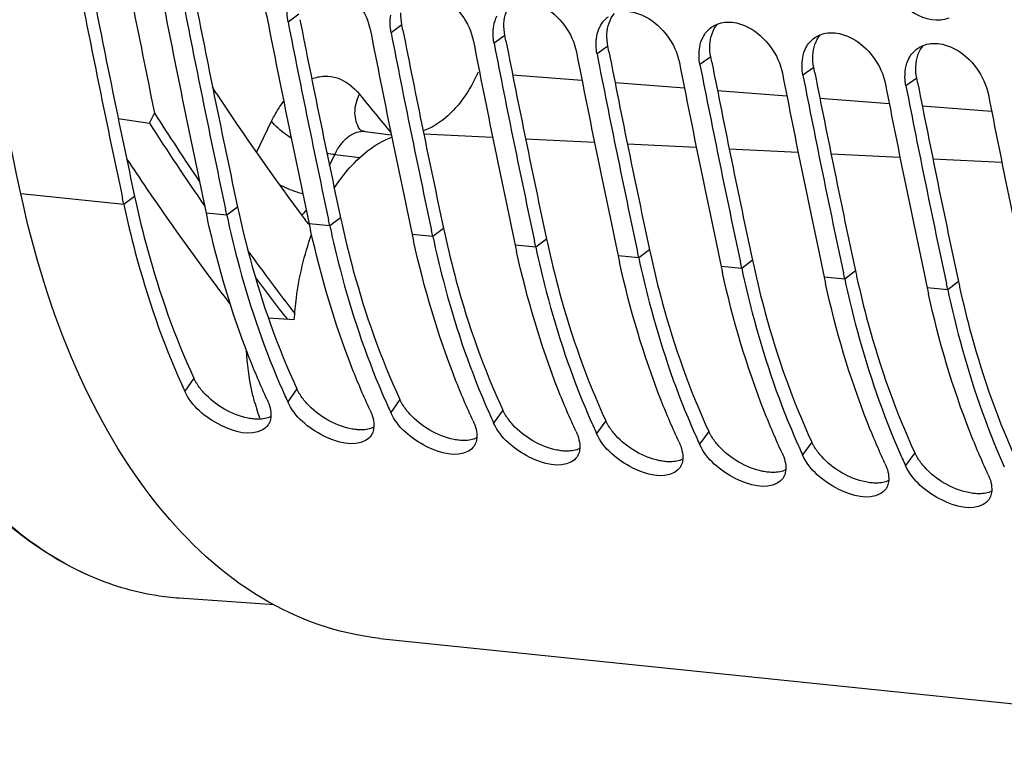
# Model space of a CAD drawing. Units: millimetres. Extents: x 0 to 594, y 0 to 420.
# Drawn here: x 105 to 113, y 40 to 46 of the extents above; entities that cross this region are included whole.
import ezdxf

# ---------------------------------------------------------------- set-up
doc = ezdxf.new("R2010")
doc.units = ezdxf.units.MM
doc.header["$LTSCALE"] = 32.67
doc.layers.get('0').update_dxf_attribs({"linetype": 'CONTINUOUS'})
doc.layers.add('SOLIDES', color=7, linetype='CONTINUOUS')

msp = doc.modelspace()

# ---------------------------------------------------------------- linework, layer by layer
at = {"color": 9, "linetype": 'CONTINUOUS'}
for p, q in [((107.525144, 45.834803), (107.440465, 45.773878)), ((108.331113, 45.75142), (108.246435, 45.690494)), ((109.137083, 45.668037), (109.052405, 45.607111)), ((109.943053, 45.584653), (109.858375, 45.523728)), ((110.749023, 45.50127), (110.664344, 45.440344)), ((111.554992, 45.417887), (111.470314, 45.356961)), ((109.197917, 45.360125), (109.740842, 45.318904)), ((112.360962, 45.334503), (112.276284, 45.273578)), ((109.999409, 45.299272), (110.542335, 45.258051)), ((110.800902, 45.23842), (111.343831, 45.197198)), ((111.602394, 45.177567), (112.145369, 45.136342)), ((112.403887, 45.116714), (112.946907, 45.075486)), ((108.501991, 44.899322), (109.04141, 44.87267)), ((109.298953, 44.859945), (109.838382, 44.833292)), ((110.095915, 44.820567), (110.635433, 44.79391)), ((110.892877, 44.78119), (111.432484, 44.754528)), ((107.805554, 44.735698), (108.001907, 44.713168)), ((111.689908, 44.741809), (112.229535, 44.715146)), ((112.486959, 44.702427), (113.026592, 44.675764)), ((106.155373, 44.34389), (105.349403, 44.427273)), ((106.239352, 44.40823), (106.155373, 44.34389)), ((107.045322, 44.324846), (106.961343, 44.260506)), ((106.961343, 44.260506), (106.800149, 44.277183)), ((107.851292, 44.241463), (107.767312, 44.177123)), ((107.767312, 44.177123), (107.606118, 44.1938)), ((108.657262, 44.15808), (108.573282, 44.09374)), ((108.573282, 44.09374), (108.412088, 44.110416)), ((109.379252, 44.010356), (109.218058, 44.027033)), ((109.463231, 44.074696), (109.379252, 44.010356)), ((110.185222, 43.926973), (110.024028, 43.94365)), ((110.269201, 43.991313), (110.185222, 43.926973)), ((110.991191, 43.84359), (110.829997, 43.860266)), ((111.075171, 43.90793), (110.991191, 43.84359)), ((111.797161, 43.760206), (111.635967, 43.776883)), ((111.881141, 43.824546), (111.797161, 43.760206)), ((112.603131, 43.676823), (112.441937, 43.6935)), ((112.68711, 43.741163), (112.603131, 43.676823)), ((106.704011, 42.984246), (106.631648, 42.884307)), ((107.509981, 42.900863), (107.437618, 42.800923)), ((108.315951, 42.81748), (108.243588, 42.71754)), ((109.121921, 42.734096), (109.049558, 42.634157)), ((109.92789, 42.650713), (109.855527, 42.550773)), ((110.73386, 42.56733), (110.661497, 42.46739)), ((111.53983, 42.483946), (111.467467, 42.384007)), ((112.345799, 42.400563), (112.273437, 42.300623))]:
    msp.add_line(p, q, dxfattribs=at)
at = {"color": 3, "linetype": 'CONTINUOUS'}
for p, q in [((108.339469, 45.708782), (108.331113, 45.75142)), ((109.145439, 45.625399), (109.137083, 45.668037)), ((109.951409, 45.542016), (109.943053, 45.584653)), ((110.757379, 45.458632), (110.749023, 45.50127)), ((111.563348, 45.375249), (111.554992, 45.417887)), ((112.369318, 45.291866), (112.360962, 45.334503))]:
    msp.add_line(p, q, dxfattribs=at)
at = {"color": 7, "linetype": 'CONTINUOUS'}
for p, q in [((106.111077, 45.018526), (106.355273, 44.982499)), ((106.355273, 44.982499), (106.395692, 45.059731)), ((106.155373, 44.34389), (106.145885, 44.388329)), ((106.961343, 44.260506), (106.950938, 44.309245)), ((107.767312, 44.177123), (107.756908, 44.225862)), ((108.573282, 44.09374), (108.562878, 44.142478)), ((109.379252, 44.010356), (109.368848, 44.059095)), ((110.185222, 43.926973), (110.174817, 43.975712)), ((110.991191, 43.84359), (110.980787, 43.892328)), ((111.797161, 43.760206), (111.786757, 43.808945)), ((112.603131, 43.676823), (112.592726, 43.725562)), ((107.489196, 43.440897), (107.287454, 43.454391)), ((108.159677, 40.947862), (116.783554, 40.05566))]:
    msp.add_line(p, q, dxfattribs=at)
for centre, radius, start, end in [((198.907785, 64.157444), 94.462744, 190.92575819, 191.66399451), ((198.396614, 64.056908), 94.324175, 191.07325244, 192.03569779), ((199.009839, 63.98384), 94.291989, 191.07314099, 192.06352686), ((199.205634, 63.974139), 94.327286, 191.07326304, 192.03300663), ((199.815808, 63.900456), 94.291989, 191.07314099, 192.06352686), ((200.011603, 63.890756), 94.327286, 191.07326304, 192.03300663), ((200.621778, 63.817073), 94.291989, 191.07314099, 192.06352686), ((200.817573, 63.807373), 94.327286, 191.07326304, 192.03300663), ((201.427748, 63.73369), 94.291989, 191.07314099, 192.06352686), ((201.623543, 63.723989), 94.327286, 191.07326304, 192.03300663), ((202.233718, 63.650306), 94.291989, 191.07314099, 192.06352686), ((202.429513, 63.640606), 94.327286, 191.07326304, 192.03300663), ((203.039687, 63.566923), 94.291989, 191.07314099, 192.06352686), ((203.235482, 63.557223), 94.327286, 191.07326304, 192.03300663), ((203.845657, 63.48354), 94.291989, 191.07314099, 192.06352686), ((204.041452, 63.473839), 94.327286, 191.07326304, 192.03300663), ((204.651627, 63.400156), 94.291989, 191.07314099, 192.06352686), ((204.847422, 63.390456), 94.327286, 191.07326304, 192.03300663), ((124.878, 57.116684), 21.578283, 213.4663455, 216.6835119), ((205.457597, 63.316773), 94.291989, 191.07314099, 192.06352686), ((125.687113, 57.346149), 22.871707, 212.4924503, 214.0987849), ((125.618517, 57.324709), 22.877996, 212.648212, 214.6065493), ((124.980011, 57.194839), 22.574395, 213.5965312, 214.3075748), ((124.187115, 56.649766), 21.612222, 214.2987219, 217.2761397), ((114.73949, 45.974199), 8.118682, 192.0652811, 192.4317197), ((115.54546, 45.890816), 8.118682, 192.0652811, 192.4317197), ((116.35143, 45.807432), 8.118682, 192.0652811, 192.4317197), ((117.157399, 45.724049), 8.118682, 192.0652811, 192.4317197), ((124.046939, 56.194358), 20.867298, 215.8197856, 217.5028349), ((117.963369, 45.640666), 8.118682, 192.0652811, 192.4317197), ((118.769339, 45.557282), 8.118682, 192.0652811, 192.4317197), ((123.911142, 56.119143), 20.787651, 216.4206312, 217.5714698), ((119.575308, 45.473899), 8.118682, 192.0652811, 192.4317197), ((120.381278, 45.390516), 8.118682, 192.0652811, 192.4317197), ((111.858057, 45.303669), 5.759225, 204.2281254, 204.839939), ((112.809191, 45.285228), 5.918254, 203.2530313, 204.0400294), ((112.729159, 45.249693), 5.830688, 204.0415123, 204.2290006), ((112.664027, 45.220286), 5.759225, 204.2281254, 204.839939), ((113.615161, 45.201844), 5.918254, 203.2530313, 204.0400294), ((108.823022, 43.240346), 1.702745, 195.4595755, 196.7844674), ((113.535129, 45.16631), 5.830688, 204.0415123, 204.2290006), ((113.469997, 45.136902), 5.759225, 204.2281254, 204.839939), ((114.421131, 45.118461), 5.918254, 203.2530313, 204.0400294), ((108.733808, 43.213028), 1.609443, 196.770524, 199.5229064), ((114.341099, 45.082927), 5.830688, 204.0415123, 204.2290006), ((115.227101, 45.035078), 5.918254, 203.2530313, 204.0400294), ((114.275967, 45.053519), 5.759225, 204.2281254, 204.839939), ((115.147068, 44.999543), 5.830688, 204.0415123, 204.2290006), ((116.03307, 44.951695), 5.918254, 203.2530313, 204.0400294), ((115.081936, 44.970136), 5.759225, 204.2281254, 204.839939), ((115.953038, 44.91616), 5.830688, 204.0415123, 204.2290006), ((115.887906, 44.886753), 5.759225, 204.2281254, 204.839939), ((116.83904, 44.868311), 5.918254, 203.2530313, 204.0400294), ((116.759008, 44.832777), 5.830688, 204.0415123, 204.2290006), ((116.693876, 44.803369), 5.759225, 204.2281254, 204.839939), ((117.64501, 44.784928), 5.918254, 203.2530313, 204.0400294), ((117.564978, 44.749393), 5.830688, 204.0415123, 204.2290006), ((117.499846, 44.719986), 5.759225, 204.2281254, 204.839939), ((118.45098, 44.701545), 5.918254, 203.2530313, 204.0400294)]:
    msp.add_arc(centre, radius, start, end, dxfattribs=at)
at = {"color": 3, "linetype": 'CONTINUOUS'}
for centre, radius, start, end in [((198.222399, 64.066624), 94.060265, 191.09939421, 192.06363075), ((199.028369, 63.98324), 94.060265, 191.09939421, 192.06363075), ((199.834339, 63.899857), 94.060265, 191.09939421, 192.06363075), ((200.640309, 63.816474), 94.060265, 191.09939421, 192.06363075), ((201.446278, 63.73309), 94.060265, 191.09939421, 192.06363075), ((202.252248, 63.649707), 94.060265, 191.09939421, 192.06363075), ((203.058218, 63.566324), 94.060265, 191.09939421, 192.06363075), ((203.864188, 63.48294), 94.060265, 191.09939421, 192.06363075), ((204.670157, 63.399557), 94.060265, 191.09939421, 192.06363075), ((113.989015, 46.06471), 7.924721, 192.0653397, 192.3868564), ((114.794985, 45.981327), 7.924721, 192.0653397, 192.3868564), ((115.600955, 45.897944), 7.924721, 192.0653397, 192.3868564), ((116.406924, 45.81456), 7.924721, 192.0653397, 192.3868564), ((117.212894, 45.731177), 7.924721, 192.0653397, 192.3868564), ((118.018864, 45.647794), 7.924721, 192.0653397, 192.3868564), ((118.824834, 45.56441), 7.924721, 192.0653397, 192.3868564), ((119.630803, 45.481027), 7.924721, 192.0653397, 192.3868564), ((120.436773, 45.397644), 7.924721, 192.0653397, 192.3868564)]:
    msp.add_arc(centre, radius, start, end, dxfattribs=at)
at = {"color": 7, "linetype": 'CONTINUOUS'}
for points, knots in [([(105.349403, 44.427273), (104.994001, 46.089955), (103.719016, 52.971358), (103.163439, 59.980781), (103.105054, 65.2768)], [0, 0, 0, 0, 0.24301029, 1, 1, 1, 1]), ([(113.963667, 43.580095), (113.605836, 45.258199), (112.324068, 52.204338), (111.77429, 59.28014), (111.726526, 64.625517)], [0, 0, 0, 0, 0.2429866, 1, 1, 1, 1]), ([(106.886177, 46.188895), (106.930941, 46.184264), (107.117083, 46.120257), (107.250804, 45.935985), (107.279271, 45.790554)], [0, 0, 0, 0, 0.2329429, 1, 1, 1, 1]), ([(107.692147, 46.105512), (107.736911, 46.100881), (107.923053, 46.036873), (108.056774, 45.852602), (108.085241, 45.707171)], [0, 0, 0, 0, 0.2329429, 1, 1, 1, 1]), ([(112.61083, 45.803509), (112.527464, 45.769992), (112.302103, 45.822424), (112.173545, 45.989671), (112.131362, 46.090545)], [0, 0, 0, 0, 0.45108408, 1, 1, 1, 1]), ([(108.498116, 46.022129), (108.542881, 46.017498), (108.729023, 45.95349), (108.862744, 45.769219), (108.891211, 45.623788)], [0, 0, 0, 0, 0.2329429, 1, 1, 1, 1]), ([(109.304086, 45.938746), (109.34885, 45.934114), (109.534992, 45.870107), (109.668714, 45.685835), (109.697181, 45.540404)], [0, 0, 0, 0, 0.2329429, 1, 1, 1, 1]), ([(110.110056, 45.855362), (110.15482, 45.850731), (110.340962, 45.786723), (110.474683, 45.602452), (110.50315, 45.457021)], [0, 0, 0, 0, 0.2329429, 1, 1, 1, 1]), ([(110.753794, 45.73229), (110.761081, 45.737468), (110.776395, 45.746941), (110.79277, 45.754427), (110.801179, 45.757672)], [0, 0, 0, 0, 0.49795647, 1, 1, 1, 1]), ([(110.916026, 45.771979), (110.96079, 45.767348), (111.146932, 45.70334), (111.280653, 45.519069), (111.30912, 45.373638)], [0, 0, 0, 0, 0.2329429, 1, 1, 1, 1]), ([(111.559763, 45.648906), (111.567051, 45.654085), (111.582365, 45.663558), (111.598739, 45.671043), (111.607148, 45.674288)], [0, 0, 0, 0, 0.49795647, 1, 1, 1, 1]), ([(111.721995, 45.688596), (111.76676, 45.683964), (111.952902, 45.619957), (112.086623, 45.435685), (112.11509, 45.290254)], [0, 0, 0, 0, 0.2329429, 1, 1, 1, 1]), ([(112.365733, 45.565523), (112.37302, 45.570702), (112.388335, 45.580175), (112.404709, 45.58766), (112.413118, 45.590905)], [0, 0, 0, 0, 0.49795647, 1, 1, 1, 1]), ([(112.527965, 45.605212), (112.572729, 45.600581), (112.758871, 45.536573), (112.892593, 45.352302), (112.92106, 45.206871)], [0, 0, 0, 0, 0.2329429, 1, 1, 1, 1]), ([(108.928134, 45.380608), (108.902645, 45.324103), (108.804126, 45.138158), (108.640306, 44.96929), (108.497161, 44.922814)], [0, 0, 0, 0, 0.29172327, 1, 1, 1, 1]), ([(107.802196, 44.472569), (107.833113, 44.52043), (107.951595, 44.683441), (108.116359, 44.821208), (108.252826, 44.871248)], [0, 0, 0, 0, 0.28161078, 1, 1, 1, 1]), ([(108.158648, 40.948005), (107.836086, 40.981456), (107.164532, 41.221222), (106.343474, 41.994347), (105.712441, 43.097791), (105.44901, 43.961283), (105.349403, 44.427273)], [0, 0, 0, 0, 0.20494461, 0.43381546, 0.69885309, 1, 1, 1, 1]), ([(106.155373, 44.34389), (106.182162, 44.218563), (106.296285, 43.740099), (106.456833, 43.271963), (106.606112, 42.940252)], [0, 0, 0, 0, 0.26053084, 1, 1, 1, 1]), ([(106.961343, 44.260506), (106.986228, 44.144085), (107.091866, 43.697889), (107.237638, 43.260657), (107.371675, 42.948746)], [0, 0, 0, 0, 0.2596296, 1, 1, 1, 1]), ([(107.276424, 42.8176), (107.226705, 42.925001), (107.032691, 43.380744), (106.892274, 43.858512), (106.811164, 44.226441)], [0, 0, 0, 0, 0.23903844, 1, 1, 1, 1]), ([(107.767312, 44.177123), (107.792198, 44.060701), (107.897836, 43.614506), (108.043608, 43.177274), (108.177645, 42.865362)], [0, 0, 0, 0, 0.2596296, 1, 1, 1, 1]), ([(107.489196, 43.440897), (107.49259, 43.49874), (107.514005, 43.725867), (107.56673, 43.950378), (107.624937, 44.110276)], [0, 0, 0, 0, 0.25401599, 1, 1, 1, 1]), ([(108.082394, 42.734217), (108.032674, 42.841618), (107.838661, 43.297361), (107.698244, 43.775129), (107.617134, 44.143058)], [0, 0, 0, 0, 0.23903844, 1, 1, 1, 1]), ([(108.573282, 44.09374), (108.598168, 43.977318), (108.703805, 43.531122), (108.849578, 43.093891), (108.983615, 42.781979)], [0, 0, 0, 0, 0.2596296, 1, 1, 1, 1]), ([(108.888364, 42.650833), (108.838644, 42.758235), (108.644631, 43.213977), (108.504214, 43.691746), (108.423104, 44.059675)], [0, 0, 0, 0, 0.23903844, 1, 1, 1, 1]), ([(109.379252, 44.010356), (109.404137, 43.893935), (109.509775, 43.447739), (109.655547, 43.010507), (109.789585, 42.698596)], [0, 0, 0, 0, 0.2596296, 1, 1, 1, 1]), ([(109.694333, 42.56745), (109.644614, 42.674851), (109.450601, 43.130594), (109.310183, 43.608363), (109.229074, 43.976291)], [0, 0, 0, 0, 0.23903844, 1, 1, 1, 1]), ([(110.185222, 43.926973), (110.210107, 43.810552), (110.315745, 43.364356), (110.461517, 42.927124), (110.595554, 42.615212)], [0, 0, 0, 0, 0.2596296, 1, 1, 1, 1]), ([(110.500303, 42.484067), (110.450584, 42.591468), (110.25657, 43.047211), (110.116153, 43.524979), (110.035043, 43.892908)], [0, 0, 0, 0, 0.23903844, 1, 1, 1, 1]), ([(111.306273, 42.400683), (111.256553, 42.508085), (111.06254, 42.963827), (110.922123, 43.441596), (110.841013, 43.809525)], [0, 0, 0, 0, 0.23903844, 1, 1, 1, 1]), ([(110.991191, 43.84359), (111.016077, 43.727168), (111.121715, 43.280972), (111.267487, 42.843741), (111.401524, 42.531829)], [0, 0, 0, 0, 0.2596296, 1, 1, 1, 1]), ([(112.112243, 42.3173), (112.062523, 42.424701), (111.86851, 42.880444), (111.728093, 43.358213), (111.646983, 43.726142)], [0, 0, 0, 0, 0.23903844, 1, 1, 1, 1]), ([(111.797161, 43.760206), (111.822046, 43.643785), (111.927684, 43.197589), (112.073457, 42.760357), (112.207494, 42.448446)], [0, 0, 0, 0, 0.2596296, 1, 1, 1, 1]), ([(112.918212, 42.233917), (112.868493, 42.341318), (112.67448, 42.797061), (112.534062, 43.274829), (112.452953, 43.642758)], [0, 0, 0, 0, 0.23903844, 1, 1, 1, 1]), ([(112.603131, 43.676823), (112.628016, 43.560402), (112.733654, 43.114206), (112.879426, 42.676974), (113.013464, 42.365063)], [0, 0, 0, 0, 0.2596296, 1, 1, 1, 1]), ([(107.181884, 42.786465), (107.172815, 42.819248), (107.13925, 42.956134), (107.120965, 43.096616), (107.114612, 43.203305)], [0, 0, 0, 0, 0.24142172, 1, 1, 1, 1]), ([(107.239693, 42.579859), (107.14417, 42.52809), (106.873917, 42.60444), (106.68645, 42.765927), (106.631648, 42.884307)], [0, 0, 0, 0, 0.45441201, 1, 1, 1, 1]), ([(108.045663, 42.496476), (107.95014, 42.444706), (107.679886, 42.521057), (107.49242, 42.682544), (107.437618, 42.800923)], [0, 0, 0, 0, 0.45441201, 1, 1, 1, 1]), ([(108.851632, 42.413093), (108.75611, 42.361323), (108.485856, 42.437673), (108.298389, 42.59916), (108.243588, 42.71754)], [0, 0, 0, 0, 0.45441201, 1, 1, 1, 1]), ([(107.296645, 42.643368), (107.295066, 42.639221), (107.291492, 42.631139), (107.287031, 42.623508), (107.284604, 42.619863)], [0, 0, 0, 0, 0.50326201, 1, 1, 1, 1]), ([(107.305471, 42.68412), (107.304917, 42.677015), (107.302974, 42.66317), (107.299067, 42.64973), (107.296645, 42.643368)], [0, 0, 0, 0, 0.51146747, 1, 1, 1, 1]), ([(109.657602, 42.329709), (109.56208, 42.27794), (109.291826, 42.35429), (109.104359, 42.515777), (109.049558, 42.634157)], [0, 0, 0, 0, 0.45441201, 1, 1, 1, 1]), ([(108.102615, 42.559984), (108.101036, 42.555837), (108.097462, 42.547756), (108.093001, 42.540125), (108.090573, 42.53648)], [0, 0, 0, 0, 0.50326201, 1, 1, 1, 1]), ([(108.111441, 42.600737), (108.110887, 42.593631), (108.108944, 42.579787), (108.105037, 42.566347), (108.102615, 42.559984)], [0, 0, 0, 0, 0.51146747, 1, 1, 1, 1]), ([(110.463572, 42.246326), (110.368049, 42.194557), (110.097796, 42.270907), (109.910329, 42.432394), (109.855527, 42.550773)], [0, 0, 0, 0, 0.45441201, 1, 1, 1, 1]), ([(108.908584, 42.476601), (108.907006, 42.472454), (108.903432, 42.464372), (108.898971, 42.456742), (108.896543, 42.453096)], [0, 0, 0, 0, 0.50326201, 1, 1, 1, 1]), ([(108.917411, 42.517354), (108.916857, 42.510248), (108.914913, 42.496403), (108.911006, 42.482963), (108.908584, 42.476601)], [0, 0, 0, 0, 0.51146747, 1, 1, 1, 1]), ([(111.269542, 42.162943), (111.174019, 42.111173), (110.903765, 42.187523), (110.716299, 42.34901), (110.661497, 42.46739)], [0, 0, 0, 0, 0.45441201, 1, 1, 1, 1]), ([(109.714554, 42.393218), (109.712976, 42.389071), (109.709402, 42.380989), (109.704941, 42.373358), (109.702513, 42.369713)], [0, 0, 0, 0, 0.50326201, 1, 1, 1, 1]), ([(109.723381, 42.43397), (109.722826, 42.426865), (109.720883, 42.41302), (109.716976, 42.39958), (109.714554, 42.393218)], [0, 0, 0, 0, 0.51146747, 1, 1, 1, 1]), ([(112.075511, 42.079559), (111.979989, 42.02779), (111.709735, 42.10414), (111.522268, 42.265627), (111.467467, 42.384007)], [0, 0, 0, 0, 0.45441201, 1, 1, 1, 1]), ([(110.520524, 42.309835), (110.518945, 42.305688), (110.515371, 42.297606), (110.51091, 42.289975), (110.508483, 42.28633)], [0, 0, 0, 0, 0.50326201, 1, 1, 1, 1]), ([(110.52935, 42.350587), (110.528796, 42.343481), (110.526853, 42.329637), (110.522946, 42.316197), (110.520524, 42.309835)], [0, 0, 0, 0, 0.51146747, 1, 1, 1, 1]), ([(111.33532, 42.267204), (111.334766, 42.260098), (111.332823, 42.246253), (111.328916, 42.232813), (111.326494, 42.226451)], [0, 0, 0, 0, 0.51146747, 1, 1, 1, 1]), ([(112.881481, 41.996176), (112.785959, 41.944407), (112.515705, 42.020757), (112.328238, 42.182244), (112.273437, 42.300623)], [0, 0, 0, 0, 0.45441201, 1, 1, 1, 1]), ([(111.326494, 42.226451), (111.324915, 42.222304), (111.321341, 42.214223), (111.31688, 42.206592), (111.314452, 42.202946)], [0, 0, 0, 0, 0.50326201, 1, 1, 1, 1]), ([(112.14129, 42.18382), (112.140736, 42.176715), (112.138792, 42.16287), (112.134885, 42.14943), (112.132463, 42.143068)], [0, 0, 0, 0, 0.51146747, 1, 1, 1, 1]), ([(112.132463, 42.143068), (112.130885, 42.138921), (112.127311, 42.130839), (112.12285, 42.123208), (112.120422, 42.119563)], [0, 0, 0, 0, 0.50326201, 1, 1, 1, 1]), ([(112.94726, 42.100437), (112.946705, 42.093332), (112.944762, 42.079487), (112.940855, 42.066047), (112.938433, 42.059685)], [0, 0, 0, 0, 0.51146747, 1, 1, 1, 1]), ([(112.938433, 42.059685), (112.936855, 42.055538), (112.933281, 42.047456), (112.92882, 42.039825), (112.926392, 42.03618)], [0, 0, 0, 0, 0.50326201, 1, 1, 1, 1])]:
    msp.add_open_spline(points, degree=3, knots=knots, dxfattribs=at)
for points in [[(107.440465, 45.773878), (107.431687, 45.818724), (107.43012, 45.86597), (107.43818, 45.910952)], [(108.246435, 45.690494), (108.237657, 45.735341), (108.23609, 45.782587), (108.24415, 45.827568)], [(109.05012, 45.744185), (109.054977, 45.771293), (109.06347, 45.798142), (109.076114, 45.822607)], [(109.882083, 45.739224), (109.897514, 45.769081), (109.920428, 45.796204), (109.947824, 45.815673)], [(110.801179, 45.757672), (110.83717, 45.771561), (110.877652, 45.775949), (110.916026, 45.771979)], [(109.052405, 45.607111), (109.043626, 45.651958), (109.04206, 45.699204), (109.05012, 45.744185)], [(109.856089, 45.660802), (109.860947, 45.687909), (109.86944, 45.714758), (109.882083, 45.739224)], [(110.688053, 45.65584), (110.703484, 45.685698), (110.726398, 45.71282), (110.753794, 45.73229)], [(109.858375, 45.523728), (109.849596, 45.568574), (109.848029, 45.61582), (109.856089, 45.660802)], [(110.662059, 45.577418), (110.666916, 45.604526), (110.675409, 45.631375), (110.688053, 45.65584)], [(111.494023, 45.572457), (111.509453, 45.602315), (111.532367, 45.629437), (111.559763, 45.648906)], [(111.607148, 45.674288), (111.643139, 45.688178), (111.683622, 45.692566), (111.721995, 45.688596)], [(110.664344, 45.440344), (110.655566, 45.485191), (110.653999, 45.532437), (110.662059, 45.577418)], [(111.468029, 45.494035), (111.472886, 45.521143), (111.481379, 45.547992), (111.494023, 45.572457)], [(112.299993, 45.489074), (112.315423, 45.518932), (112.338337, 45.546054), (112.365733, 45.565523)], [(112.413118, 45.590905), (112.449109, 45.604795), (112.489592, 45.609182), (112.527965, 45.605212)], [(111.470314, 45.356961), (111.461536, 45.401808), (111.459969, 45.449054), (111.468029, 45.494035)], [(112.273999, 45.410652), (112.278856, 45.437759), (112.287349, 45.464608), (112.299993, 45.489074)], [(112.276284, 45.273578), (112.267505, 45.318424), (112.265939, 45.365671), (112.273999, 45.410652)], [(106.877184, 45.217403), (106.866842, 45.233041), (106.857532, 45.249393), (106.84916, 45.266168)], [(107.607787, 44.186236), (107.595297, 44.198521), (107.583823, 44.211896), (107.573348, 44.225939)], [(107.276424, 42.8176), (107.295553, 42.776278), (107.309012, 42.729517), (107.305471, 42.68412)], [(108.082394, 42.734217), (108.101523, 42.692895), (108.114982, 42.646134), (108.111441, 42.600737)], [(107.284604, 42.619863), (107.273491, 42.603177), (107.257319, 42.589412), (107.239693, 42.579859)], [(108.888364, 42.650833), (108.907493, 42.609512), (108.920952, 42.56275), (108.917411, 42.517354)], [(109.694333, 42.56745), (109.713462, 42.526128), (109.726921, 42.479367), (109.723381, 42.43397)], [(108.090573, 42.53648), (108.079461, 42.519793), (108.063289, 42.506028), (108.045663, 42.496476)], [(110.500303, 42.484067), (110.519432, 42.442745), (110.532891, 42.395984), (110.52935, 42.350587)], [(108.896543, 42.453096), (108.88543, 42.43641), (108.869258, 42.422645), (108.851632, 42.413093)], [(111.306273, 42.400683), (111.325402, 42.359362), (111.338861, 42.3126), (111.33532, 42.267204)], [(109.702513, 42.369713), (109.6914, 42.353027), (109.675228, 42.339262), (109.657602, 42.329709)], [(112.112243, 42.3173), (112.131372, 42.275978), (112.14483, 42.229217), (112.14129, 42.18382)], [(110.508483, 42.28633), (110.49737, 42.269643), (110.481198, 42.255878), (110.463572, 42.246326)], [(112.918212, 42.233917), (112.937341, 42.192595), (112.9508, 42.145834), (112.94726, 42.100437)], [(111.314452, 42.202946), (111.30334, 42.18626), (111.287167, 42.172495), (111.269542, 42.162943)], [(112.120422, 42.119563), (112.109309, 42.102877), (112.093137, 42.089112), (112.075511, 42.079559)], [(112.926392, 42.03618), (112.915279, 42.019493), (112.899107, 42.005728), (112.881481, 41.996176)]]:
    msp.add_open_spline(points, degree=3, dxfattribs=at)
at = {"color": 3, "linetype": 'CONTINUOUS'}
for points in [[(109.130012, 45.762028), (109.132885, 45.819645), (109.151336, 45.880947), (109.188824, 45.924795)], [(108.331113, 45.75142), (108.325078, 45.782254), (108.322478, 45.814032), (108.324042, 45.845412)], [(109.935982, 45.678645), (109.938855, 45.736262), (109.957306, 45.797564), (109.994794, 45.841412)], [(109.137083, 45.668037), (109.131048, 45.698871), (109.128447, 45.730648), (109.130012, 45.762028)], [(110.741952, 45.595262), (110.744824, 45.652879), (110.763276, 45.714181), (110.800764, 45.758028)], [(109.943053, 45.584653), (109.937017, 45.615487), (109.934417, 45.647265), (109.935982, 45.678645)], [(111.547921, 45.511878), (111.550794, 45.569495), (111.569246, 45.630797), (111.606734, 45.674645)], [(110.749023, 45.50127), (110.742987, 45.532104), (110.740387, 45.563882), (110.741952, 45.595262)], [(112.353891, 45.428495), (112.356764, 45.486112), (112.375215, 45.547414), (112.412703, 45.591262)], [(111.554992, 45.417887), (111.548957, 45.448721), (111.546357, 45.480498), (111.547921, 45.511878)], [(112.360962, 45.334503), (112.354927, 45.365337), (112.352326, 45.397115), (112.353891, 45.428495)], [(106.781464, 42.870943), (106.760646, 42.893843), (106.741534, 42.918524), (106.725292, 42.944868)], [(107.1255, 42.672555), (106.995863, 42.699358), (106.87051, 42.772988), (106.781464, 42.870943)], [(107.587433, 42.78756), (107.566616, 42.81046), (107.547504, 42.835141), (107.531262, 42.861484)], [(107.93147, 42.589171), (107.801832, 42.615975), (107.676479, 42.689605), (107.587433, 42.78756)], [(108.393403, 42.704177), (108.372586, 42.727077), (108.353474, 42.751757), (108.337232, 42.778101)], [(108.73744, 42.505788), (108.607802, 42.532592), (108.482449, 42.606221), (108.393403, 42.704177)], [(109.199373, 42.620793), (109.178556, 42.643693), (109.159443, 42.668374), (109.143202, 42.694718)], [(107.305162, 42.684084), (107.275825, 42.669812), (107.242019, 42.664319), (107.209398, 42.663875)], [(109.543409, 42.422405), (109.413772, 42.449208), (109.288419, 42.522838), (109.199373, 42.620793)], [(108.111132, 42.600701), (108.081795, 42.586429), (108.047989, 42.580936), (108.015368, 42.580491)], [(110.005343, 42.53741), (109.984525, 42.56031), (109.965413, 42.584991), (109.949171, 42.611334)], [(110.349379, 42.339021), (110.219742, 42.365825), (110.094389, 42.439455), (110.005343, 42.53741)], [(108.917101, 42.517317), (108.887764, 42.503046), (108.853959, 42.497553), (108.821338, 42.497108)], [(110.811312, 42.454027), (110.790495, 42.476927), (110.771383, 42.501607), (110.755141, 42.527951)], [(109.723071, 42.433934), (109.693734, 42.419662), (109.659929, 42.414169), (109.627307, 42.413725)], [(111.155349, 42.255638), (111.025711, 42.282442), (110.900358, 42.356071), (110.811312, 42.454027)], [(111.617282, 42.370643), (111.596465, 42.393543), (111.577353, 42.418224), (111.561111, 42.444568)], [(110.529041, 42.350551), (110.499704, 42.336279), (110.465898, 42.330786), (110.433277, 42.330341)], [(111.961319, 42.172255), (111.831681, 42.199058), (111.706328, 42.272688), (111.617282, 42.370643)], [(112.423252, 42.28726), (112.402435, 42.31016), (112.383322, 42.334841), (112.367081, 42.361185)], [(111.335011, 42.267167), (111.305674, 42.252896), (111.271868, 42.247403), (111.239247, 42.246958)], [(112.767288, 42.088871), (112.637651, 42.115675), (112.512298, 42.189305), (112.423252, 42.28726)], [(112.14098, 42.183784), (112.111643, 42.169512), (112.077838, 42.164019), (112.045217, 42.163575)], [(112.94695, 42.100401), (112.917613, 42.086129), (112.883808, 42.080636), (112.851186, 42.080191)]]:
    msp.add_open_spline(points, degree=3, dxfattribs=at)
for points, knots in [([(106.24877, 44.364768), (106.275914, 44.241177), (106.39131, 43.77007), (106.553393, 43.309603), (106.704011, 42.984246)], [0, 0, 0, 0, 0.26086521, 1, 1, 1, 1]), ([(107.054739, 44.281385), (107.081883, 44.157794), (107.19728, 43.686687), (107.359363, 43.22622), (107.509981, 42.900863)], [0, 0, 0, 0, 0.26086521, 1, 1, 1, 1]), ([(107.860709, 44.198002), (107.887853, 44.074411), (108.00325, 43.603303), (108.165333, 43.142836), (108.315951, 42.81748)], [0, 0, 0, 0, 0.26086521, 1, 1, 1, 1]), ([(108.666679, 44.114618), (108.693823, 43.991027), (108.80922, 43.51992), (108.971303, 43.059453), (109.121921, 42.734096)], [0, 0, 0, 0, 0.26086521, 1, 1, 1, 1]), ([(109.472649, 44.031235), (109.499793, 43.907644), (109.615189, 43.436537), (109.777272, 42.97607), (109.92789, 42.650713)], [0, 0, 0, 0, 0.26086521, 1, 1, 1, 1]), ([(110.278618, 43.947852), (110.305762, 43.824261), (110.421159, 43.353153), (110.583242, 42.892686), (110.73386, 42.56733)], [0, 0, 0, 0, 0.26086521, 1, 1, 1, 1]), ([(111.084588, 43.864468), (111.111732, 43.740877), (111.227129, 43.26977), (111.389212, 42.809303), (111.53983, 42.483946)], [0, 0, 0, 0, 0.26086521, 1, 1, 1, 1]), ([(111.890558, 43.781085), (111.917702, 43.657494), (112.033099, 43.186387), (112.195181, 42.72592), (112.345799, 42.400563)], [0, 0, 0, 0, 0.26086521, 1, 1, 1, 1]), ([(112.696528, 43.697702), (112.723672, 43.574111), (112.839068, 43.103003), (113.001151, 42.642536), (113.151769, 42.31718)], [0, 0, 0, 0, 0.26086521, 1, 1, 1, 1]), ([(106.725292, 42.944868), (106.721309, 42.951328), (106.713814, 42.964247), (106.707094, 42.977588), (106.704011, 42.984246)], [0, 0, 0, 0, 0.50844044, 1, 1, 1, 1]), ([(107.531262, 42.861484), (107.527279, 42.867945), (107.519784, 42.880863), (107.513063, 42.894204), (107.509981, 42.900863)], [0, 0, 0, 0, 0.50844044, 1, 1, 1, 1]), ([(108.337232, 42.778101), (108.333249, 42.784561), (108.325754, 42.79748), (108.319033, 42.810821), (108.315951, 42.81748)], [0, 0, 0, 0, 0.50844044, 1, 1, 1, 1]), ([(109.143202, 42.694718), (109.139219, 42.701178), (109.131723, 42.714097), (109.125003, 42.727438), (109.121921, 42.734096)], [0, 0, 0, 0, 0.50844044, 1, 1, 1, 1]), ([(107.168766, 42.665772), (107.161627, 42.666511), (107.147142, 42.668419), (107.132772, 42.671051), (107.1255, 42.672555)], [0, 0, 0, 0, 0.49146919, 1, 1, 1, 1]), ([(107.209398, 42.663875), (107.202748, 42.663784), (107.189177, 42.664028), (107.175643, 42.66506), (107.168766, 42.665772)], [0, 0, 0, 0, 0.49026481, 1, 1, 1, 1]), ([(109.949171, 42.611334), (109.945188, 42.617795), (109.937693, 42.630713), (109.930973, 42.644054), (109.92789, 42.650713)], [0, 0, 0, 0, 0.50844044, 1, 1, 1, 1]), ([(107.974735, 42.582389), (107.967597, 42.583127), (107.953112, 42.585036), (107.938742, 42.587668), (107.93147, 42.589171)], [0, 0, 0, 0, 0.49146919, 1, 1, 1, 1]), ([(108.015368, 42.580491), (108.008718, 42.580401), (107.995146, 42.580645), (107.981613, 42.581677), (107.974735, 42.582389)], [0, 0, 0, 0, 0.49026481, 1, 1, 1, 1]), ([(110.755141, 42.527951), (110.751158, 42.534411), (110.743663, 42.54733), (110.736942, 42.560671), (110.73386, 42.56733)], [0, 0, 0, 0, 0.50844044, 1, 1, 1, 1]), ([(108.780705, 42.499005), (108.773567, 42.499744), (108.759082, 42.501653), (108.744712, 42.504284), (108.73744, 42.505788)], [0, 0, 0, 0, 0.49146919, 1, 1, 1, 1]), ([(108.821338, 42.497108), (108.814688, 42.497017), (108.801116, 42.497261), (108.787583, 42.498294), (108.780705, 42.499005)], [0, 0, 0, 0, 0.49026481, 1, 1, 1, 1]), ([(111.561111, 42.444568), (111.557128, 42.451028), (111.549633, 42.463947), (111.542912, 42.477288), (111.53983, 42.483946)], [0, 0, 0, 0, 0.50844044, 1, 1, 1, 1]), ([(109.586675, 42.415622), (109.579536, 42.416361), (109.565051, 42.418269), (109.550682, 42.420901), (109.543409, 42.422405)], [0, 0, 0, 0, 0.49146919, 1, 1, 1, 1]), ([(109.627307, 42.413725), (109.620658, 42.413634), (109.607086, 42.413878), (109.593553, 42.41491), (109.586675, 42.415622)], [0, 0, 0, 0, 0.49026481, 1, 1, 1, 1]), ([(112.367081, 42.361185), (112.363098, 42.367645), (112.355602, 42.380563), (112.348882, 42.393904), (112.345799, 42.400563)], [0, 0, 0, 0, 0.50844044, 1, 1, 1, 1]), ([(110.392645, 42.332239), (110.385506, 42.332977), (110.371021, 42.334886), (110.356651, 42.337518), (110.349379, 42.339021)], [0, 0, 0, 0, 0.49146919, 1, 1, 1, 1]), ([(110.433277, 42.330341), (110.426627, 42.330251), (110.413056, 42.330495), (110.399522, 42.331527), (110.392645, 42.332239)], [0, 0, 0, 0, 0.49026481, 1, 1, 1, 1]), ([(111.198614, 42.248855), (111.191476, 42.249594), (111.176991, 42.251503), (111.162621, 42.254134), (111.155349, 42.255638)], [0, 0, 0, 0, 0.49146919, 1, 1, 1, 1]), ([(111.239247, 42.246958), (111.232597, 42.246867), (111.219025, 42.247111), (111.205492, 42.248144), (111.198614, 42.248855)], [0, 0, 0, 0, 0.49026481, 1, 1, 1, 1]), ([(112.004584, 42.165472), (111.997446, 42.166211), (111.98296, 42.168119), (111.968591, 42.170751), (111.961319, 42.172255)], [0, 0, 0, 0, 0.49146919, 1, 1, 1, 1]), ([(112.045217, 42.163575), (112.038567, 42.163484), (112.024995, 42.163728), (112.011462, 42.164761), (112.004584, 42.165472)], [0, 0, 0, 0, 0.49026481, 1, 1, 1, 1]), ([(112.810554, 42.082089), (112.803415, 42.082827), (112.78893, 42.084736), (112.77456, 42.087368), (112.767288, 42.088871)], [0, 0, 0, 0, 0.49146919, 1, 1, 1, 1]), ([(112.851186, 42.080191), (112.844537, 42.080101), (112.830965, 42.080345), (112.817432, 42.081377), (112.810554, 42.082089)], [0, 0, 0, 0, 0.49026481, 1, 1, 1, 1])]:
    msp.add_open_spline(points, degree=3, knots=knots, dxfattribs=at)
at = {"layer": 'SOLIDES', "color": 9, "linetype": 'CONTINUOUS'}
for p, q in [((107.193672, 44.751945), (107.311624, 44.997129)), ((107.76477, 44.650921), (107.805554, 44.735698))]:
    msp.add_line(p, q, dxfattribs=at)
at = {"layer": 'SOLIDES', "color": 7, "linetype": 'CONTINUOUS'}
for p, q in [((108.043617, 44.917334), (108.248624, 44.891651)), ((107.332767, 41.209425), (106.588903, 41.262163))]:
    msp.add_line(p, q, dxfattribs=at)
at = {"layer": 'SOLIDES', "color": 9, "linetype": 'CONTINUOUS'}
for centre, radius, start, end in [((121.989659, 56.476362), 17.96414, 218.8492782, 220.0823853), ((108.161962, 45.045971), 0.195008, 214.6142838, 216.538512), ((107.226773, 44.570444), 0.446403, 315.9929645, 318.9960956), ((107.192563, 44.600071), 0.491659, 319.0062621, 322.6135214)]:
    msp.add_arc(centre, radius, start, end, dxfattribs=at)
for points, knots in [([(107.625579, 45.329142), (107.657537, 45.341162), (107.724745, 45.355643), (107.865555, 45.335628), (107.953931, 45.264136), (107.999209, 45.207926)], [0, 0, 0, 0, 0.24483296, 0.4824402, 1, 1, 1, 1]), ([(108.001471, 44.935197), (107.976813, 44.970922), (107.951205, 45.068285), (107.97779, 45.162014), (107.999209, 45.207926)], [0, 0, 0, 0, 0.46144327, 1, 1, 1, 1]), ([(107.311624, 44.997129), (107.318504, 45.011429), (107.346168, 45.06575), (107.378919, 45.117571), (107.406284, 45.153412)], [0, 0, 0, 0, 0.26031381, 1, 1, 1, 1]), ([(107.465469, 44.86377), (107.44965, 44.87385), (107.393607, 44.912271), (107.341804, 44.958178), (107.311624, 44.997129)], [0, 0, 0, 0, 0.27571169, 1, 1, 1, 1]), ([(107.805554, 44.735698), (107.819335, 44.764343), (107.849973, 44.816179), (107.908387, 44.877795), (107.974235, 44.914978), (108.021863, 44.920059), (108.043617, 44.917334)], [0, 0, 0, 0, 0.30006542, 0.56403442, 0.79304323, 1, 1, 1, 1]), ([(107.556608, 44.42709), (107.541153, 44.431228), (107.477856, 44.450344), (107.416794, 44.4767), (107.372478, 44.500067)], [0, 0, 0, 0, 0.24205532, 1, 1, 1, 1])]:
    msp.add_open_spline(points, degree=3, knots=knots, dxfattribs=at)
at = {"layer": 'SOLIDES', "color": 7, "linetype": 'CONTINUOUS'}
for points, knots in [([(108.002598, 44.931824), (107.99936, 44.934597), (108.01751, 44.922246), (108.026606, 44.921048), (108.038053, 44.918031), (108.043617, 44.917334)], [0, 0, 0, 0, 0.29152003, 0.616495, 1, 1, 1, 1]), ([(105.88022, 41.440518), (105.617116, 41.556988), (105.10706, 41.90469), (104.49633, 42.654407), (104.022471, 43.606887), (103.814874, 44.320993), (103.73395, 44.699582)], [0, 0, 0, 0, 0.21396798, 0.44978984, 0.71210752, 1, 1, 1, 1]), ([(105.88022, 41.440518), (105.62705, 41.552591), (105.13236, 41.891785), (104.536336, 42.627543), (104.068103, 43.572505), (103.861713, 44.284036), (103.780816, 44.662494)], [0, 0, 0, 0, 0.20899337, 0.44357318, 0.70786712, 1, 1, 1, 1]), ([(106.588903, 41.262163), (106.528462, 41.266448), (106.285605, 41.294373), (106.048196, 41.366159), (105.88022, 41.440518)], [0, 0, 0, 0, 0.24803397, 1, 1, 1, 1])]:
    msp.add_open_spline(points, degree=3, knots=knots, dxfattribs=at)
at = {"layer": 'SOLIDES', "color": 9, "linetype": 'CONTINUOUS'}
msp.add_open_spline([(107.805554, 44.735698), (107.785194, 44.738034), (107.764952, 44.741564), (107.744939, 44.745975)], degree=3, dxfattribs=at)

doc.saveas('drawing.dxf')
